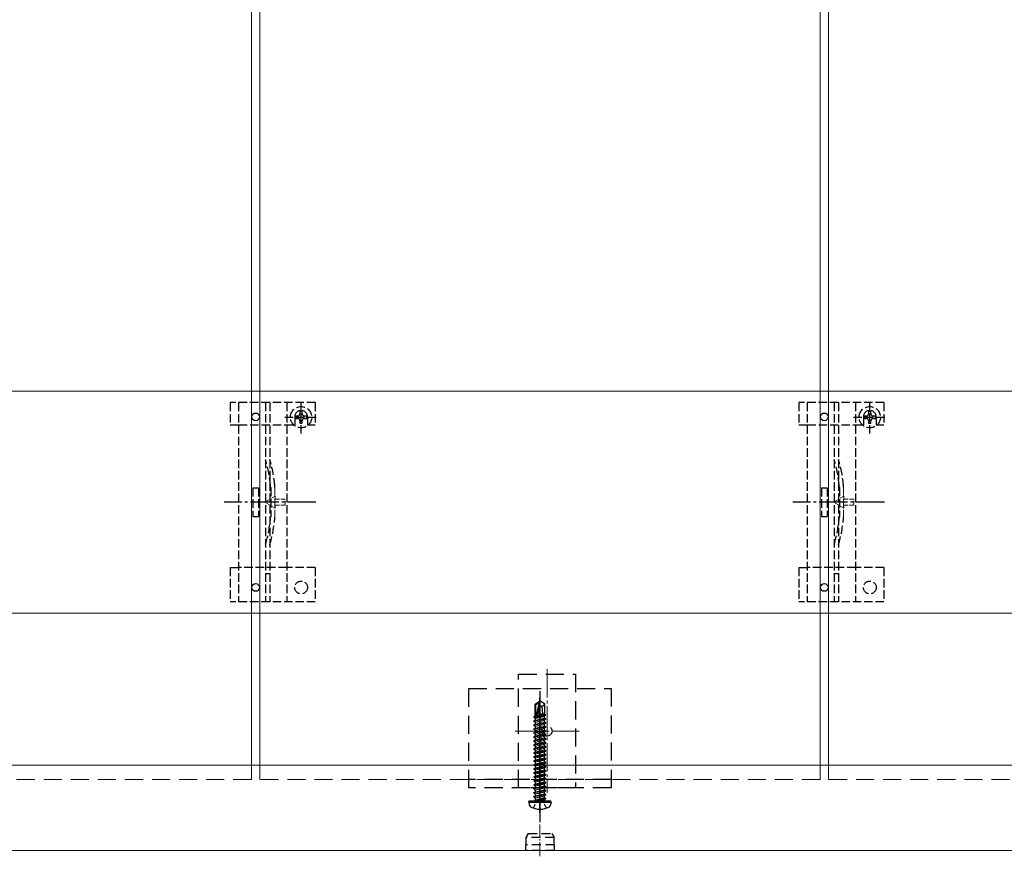
# Model space of a CAD drawing. Units: millimetres. Extents: x 0 to 10092, y 0 to 7128.
# Drawn here: x 1537 to 1883, y 2525 to 2819 of the extents above; entities that cross this region are included whole.
import ezdxf

# ---------------------------------------------------------------- set-up
doc = ezdxf.new("R2010")
doc.units = ezdxf.units.MM
for name, pattern in [('HIDDEN', [9.525, 6.35, -3.175]), ('YCENTER_1', [13, 10, -1, 1, -1]), ('YHIDDEN_1', [4, 3, -1])]:
    doc.linetypes.add(name, pattern=pattern)
for name, color, linetype, lineweight in [('YKK_11E', 7, 'Continuous', 13), ('YKK_12', 2, 'Continuous', 13), ('YKK_13', 4, 'Continuous', 30)]:
    doc.layers.add(name, color=color, linetype=linetype, lineweight=lineweight)

msp = doc.modelspace()

# ---------------------------------------------------------------- linework, layer by layer
at = {"layer": 'YKK_11E'}
for p, q in [((1222.59, 2688.23), (3816.59, 2688.23)), ((3816.59, 2610.23), (1222.59, 2610.23))]:
    msp.add_line(p, q, dxfattribs=at)
at = {"layer": 'YKK_12'}
for p, q in [((1621.09, 2556.73), (1621.09, 4946.73)), ((1818.09, 4946.73), (1818.09, 2556.73)), ((1618.09, 3746.73), (1618.09, 2556.73)), ((1821.09, 2556.73), (1821.09, 3746.73)), ((1230.09, 2556.73), (4317.09, 2556.73)), ((4317.09, 2526.73), (1222.09, 2526.73))]:
    msp.add_line(p, q, dxfattribs=at)
at = {"layer": 'YKK_12', "linetype": 'YCENTER_1'}
for p, q in [((1722.09, 2590.48), (1722.09, 2546.98)), ((1710.84, 2568.73), (1733.34, 2568.73))]:
    msp.add_line(p, q, dxfattribs=at)
at = {"layer": 'YKK_12', "linetype": 'HIDDEN'}
for p, q in [((1618.09, 2556.73), (1618.09, 2551.73)), ((1621.09, 2556.73), (1621.09, 2551.73)), ((1818.09, 2556.73), (1818.09, 2551.73)), ((1821.09, 2556.73), (1821.09, 2551.73)), ((1618.09, 2551.73), (1421.09, 2551.73)), ((1818.09, 2551.73), (1621.09, 2551.73)), ((2018.09, 2551.73), (1821.09, 2551.73))]:
    msp.add_line(p, q, dxfattribs=at)
at = {"layer": 'YKK_13', "linetype": 'YHIDDEN_1'}
for p, q in [((1610.59, 2684.23), (1610.59, 2676.43)), ((1640.59, 2684.23), (1610.59, 2684.23)), ((1613.59, 2684.23), (1613.59, 2614.23)), ((1623.09, 2684.23), (1623.09, 2614.23)), ((1624.59, 2684.23), (1624.59, 2614.23)), ((1630.59, 2684.23), (1630.59, 2614.23)), ((1635.59, 2673.36), (1635.59, 2684.86)), ((1640.59, 2684.23), (1640.59, 2676.43)), ((1810.59, 2684.23), (1810.59, 2676.43)), ((1840.59, 2684.23), (1810.59, 2684.23)), ((1813.59, 2684.23), (1813.59, 2614.23)), ((1823.09, 2684.23), (1823.09, 2614.23)), ((1824.59, 2684.23), (1824.59, 2614.23)), ((1830.59, 2684.23), (1830.59, 2614.23)), ((1835.59, 2673.36), (1835.59, 2684.86)), ((1840.59, 2684.23), (1840.59, 2676.43)), ((1636, 2681.16), (1635.18, 2681.16)), ((1635.18, 2681.16), (1635.18, 2680.34)), ((1636, 2680.34), (1636, 2681.16)), ((1836, 2681.16), (1835.18, 2681.16)), ((1835.18, 2681.16), (1835.18, 2680.34)), ((1836, 2680.34), (1836, 2681.16)), ((1629.84, 2679.11), (1641.34, 2679.11)), ((1633.34, 2679.23), (1633.34, 2676.43)), ((1634.36, 2679.52), (1633.54, 2679.52)), ((1633.54, 2679.52), (1633.54, 2678.7)), ((1633.54, 2678.7), (1634.36, 2678.7)), ((1635.18, 2677.88), (1635.18, 2677.06)), ((1635.18, 2677.06), (1636, 2677.06)), ((1636, 2677.06), (1636, 2677.88)), ((1637.64, 2679.52), (1636.82, 2679.52)), ((1636.82, 2678.7), (1637.64, 2678.7)), ((1637.64, 2678.7), (1637.64, 2679.52)), ((1637.84, 2679.23), (1637.84, 2676.43)), ((1829.84, 2679.11), (1841.34, 2679.11)), ((1833.34, 2679.23), (1833.34, 2676.43)), ((1834.36, 2679.52), (1833.54, 2679.52)), ((1833.54, 2679.52), (1833.54, 2678.7)), ((1833.54, 2678.7), (1834.36, 2678.7)), ((1835.18, 2677.88), (1835.18, 2677.06)), ((1835.18, 2677.06), (1836, 2677.06)), ((1836, 2677.06), (1836, 2677.88)), ((1837.64, 2679.52), (1836.82, 2679.52)), ((1836.82, 2678.7), (1837.64, 2678.7)), ((1837.64, 2678.7), (1837.64, 2679.52)), ((1837.84, 2679.23), (1837.84, 2676.43)), ((1610.59, 2676.43), (1613.59, 2676.43)), ((1613.63, 2676.43), (1630.59, 2676.43)), ((1630.59, 2676.43), (1633.34, 2676.43)), ((1637.84, 2676.43), (1640.59, 2676.43)), ((1810.59, 2676.43), (1813.59, 2676.43)), ((1813.63, 2676.43), (1830.59, 2676.43)), ((1830.59, 2676.43), (1833.34, 2676.43)), ((1837.84, 2676.43), (1840.59, 2676.43)), ((1618.59, 2654.23), (1618.59, 2644.23)), ((1618.59, 2654.23), (1620.59, 2654.23)), ((1620.59, 2654.23), (1620.59, 2644.23)), ((1624.89, 2654.34), (1624.89, 2644.13)), ((1818.59, 2654.23), (1818.59, 2644.23)), ((1818.59, 2654.23), (1820.59, 2654.23)), ((1820.59, 2654.23), (1820.59, 2644.23)), ((1824.89, 2654.34), (1824.89, 2644.13)), ((1618.59, 2644.23), (1620.59, 2644.23)), ((1818.59, 2644.23), (1820.59, 2644.23)), ((1610.59, 2626.23), (1610.59, 2614.23)), ((1610.59, 2626.23), (1613.59, 2626.23)), ((1630.59, 2626.23), (1613.59, 2626.23)), ((1640.59, 2626.23), (1630.59, 2626.23)), ((1640.59, 2626.23), (1640.59, 2614.23)), ((1810.59, 2626.23), (1810.59, 2614.23)), ((1810.59, 2626.23), (1813.59, 2626.23)), ((1830.59, 2626.23), (1813.59, 2626.23)), ((1840.59, 2626.23), (1830.59, 2626.23)), ((1840.59, 2626.23), (1840.59, 2614.23)), ((1640.59, 2614.23), (1610.59, 2614.23)), ((1840.59, 2614.23), (1810.59, 2614.23))]:
    msp.add_line(p, q, dxfattribs=at)
at = {"layer": 'YKK_13', "linetype": 'YHIDDEN_1', "lineweight": 15}
for p, q in [((1626.39, 2654.54), (1626.39, 2643.92)), ((1826.39, 2654.54), (1826.39, 2643.92))]:
    msp.add_line(p, q, dxfattribs=at)
at = {"layer": 'YKK_13', "linetype": 'YCENTER_1'}
for p, q in [((1640.78, 2649.23), (1608.48, 2649.23)), ((1840.78, 2649.23), (1808.48, 2649.23))]:
    msp.add_line(p, q, dxfattribs=at)
at = {"layer": 'YKK_13', "linetype": 'YHIDDEN_1', "lineweight": 13, "ltscale": 0.5}
for p, q in [((1626.5, 2651.33), (1622.86, 2649.23)), ((1626.5, 2647.13), (1622.86, 2649.23)), ((1626.5, 2650.28), (1626.5, 2651.33)), ((1630, 2650.28), (1626.5, 2650.28)), ((1630, 2648.18), (1630, 2650.28)), ((1826.5, 2651.33), (1822.86, 2649.23)), ((1826.5, 2647.13), (1822.86, 2649.23)), ((1826.5, 2650.28), (1826.5, 2651.33)), ((1830, 2650.28), (1826.5, 2650.28)), ((1830, 2648.18), (1830, 2650.28)), ((1626.5, 2647.13), (1626.5, 2648.18)), ((1626.5, 2648.18), (1630, 2648.18)), ((1826.5, 2647.13), (1826.5, 2648.18)), ((1826.5, 2648.18), (1830, 2648.18))]:
    msp.add_line(p, q, dxfattribs=at)
at = {"layer": 'YKK_13', "linetype": 'YHIDDEN_1', "ltscale": 0.5}
for p, q in [((1624.59, 2624.03), (1623.09, 2624.03)), ((1824.59, 2624.03), (1823.09, 2624.03)), ((1717.29, 2541.65), (1718.44, 2543.97)), ((1718.44, 2543.97), (1719.59, 2544.58)), ((1720.73, 2543.97), (1719.59, 2544.58)), ((1721.89, 2541.65), (1720.73, 2543.97))]:
    msp.add_line(p, q, dxfattribs=at)
at = {"layer": 'YKK_13', "linetype": 'HIDDEN'}
for p, q in [((1712.09, 2548.73), (1712.09, 2588.73)), ((1712.09, 2588.73), (1732.09, 2588.73)), ((1732.09, 2588.73), (1732.09, 2548.73)), ((1694.58, 2548.73), (1694.58, 2583.73)), ((1694.58, 2583.73), (1744.59, 2583.73)), ((1744.59, 2583.73), (1744.59, 2548.73)), ((1744.59, 2551.73), (1694.58, 2551.73)), ((1744.59, 2548.73), (1694.58, 2548.73)), ((1732.09, 2548.73), (1712.09, 2548.73))]:
    msp.add_line(p, q, dxfattribs=at)
at = {"layer": 'YKK_13'}
msp.add_line((1719.59, 2582.73), (1719.59, 2536.73), dxfattribs=at)
at = {"layer": 'YKK_13', "linetype": 'YCENTER_1', "ltscale": 0.5}
msp.add_line((1719.59, 2540.03), (1719.59, 2580.44), dxfattribs=at)
at = {"layer": 'YKK_13', "linetype": 'Continuous', "ltscale": 0.5}
for p, q in [((1717.89, 2578.19), (1719.44, 2579.23)), ((1717.89, 2574.83), (1717.89, 2578.19)), ((1717.89, 2578.19), (1718.19, 2578.03)), ((1718.19, 2578.03), (1719.44, 2578.87)), ((1718.19, 2573.78), (1718.19, 2578.03)), ((1718.24, 2573.62), (1719.44, 2578.87)), ((1718.68, 2573.73), (1719.59, 2577.73)), ((1719.74, 2579.23), (1719.44, 2579.23)), ((1719.44, 2578.87), (1719.44, 2579.23)), ((1719.59, 2577.73), (1719.59, 2579.23)), ((1719.59, 2577.73), (1719.74, 2579.23)), ((1719.59, 2577.83), (1720.29, 2577.33)), ((1721.29, 2578.19), (1719.74, 2579.23)), ((1720.29, 2577.33), (1721.29, 2578.19)), ((1720.29, 2577.33), (1720.54, 2574.83)), ((1721.29, 2574.83), (1721.29, 2578.19)), ((1717.49, 2573.68), (1717.91, 2573.98)), ((1717.49, 2573.68), (1718.19, 2573.8)), ((1718.2, 2573.7), (1717.49, 2573.58)), ((1717.49, 2573.58), (1717.49, 2573.68)), ((1717.49, 2573.58), (1718.04, 2573.27)), ((1717.49, 2572.28), (1721.69, 2572.98)), ((1721.69, 2572.88), (1717.49, 2572.18)), ((1717.89, 2574.83), (1718.19, 2574.83)), ((1717.91, 2573.98), (1717.91, 2574.83)), ((1717.91, 2573.98), (1718.19, 2574.03)), ((1718.04, 2573.27), (1721.14, 2573.97)), ((1718.04, 2572.6), (1721.14, 2573.3)), ((1718.04, 2572.6), (1718.04, 2573.27)), ((1721.69, 2574.28), (1718.69, 2573.78)), ((1718.71, 2573.89), (1721.69, 2574.38)), ((1718.77, 2574.14), (1721.27, 2574.63)), ((1718.93, 2574.83), (1721.29, 2574.83)), ((1721.69, 2574.28), (1721.14, 2573.97)), ((1721.14, 2573.3), (1721.14, 2573.97)), ((1721.69, 2572.98), (1721.14, 2573.3)), ((1721.69, 2572.88), (1721.14, 2572.57)), ((1721.27, 2574.63), (1721.27, 2574.83)), ((1721.69, 2574.38), (1721.27, 2574.63)), ((1721.69, 2574.28), (1721.69, 2574.38)), ((1721.69, 2572.88), (1721.69, 2572.98)), ((1717.49, 2572.28), (1718.04, 2572.6)), ((1717.49, 2572.18), (1717.49, 2572.28)), ((1717.49, 2572.18), (1718.04, 2571.87)), ((1717.49, 2570.88), (1721.69, 2571.58)), ((1721.69, 2571.48), (1717.49, 2570.78)), ((1717.49, 2570.88), (1718.04, 2571.2)), ((1717.49, 2570.78), (1717.49, 2570.88)), ((1717.49, 2570.78), (1718.04, 2570.47)), ((1717.49, 2569.48), (1721.69, 2570.18)), ((1721.69, 2570.08), (1717.49, 2569.38)), ((1717.49, 2569.48), (1718.04, 2569.8)), ((1717.49, 2569.38), (1717.49, 2569.48)), ((1718.04, 2571.87), (1721.14, 2572.57)), ((1718.04, 2571.2), (1721.14, 2571.9)), ((1718.04, 2571.2), (1718.04, 2571.87)), ((1718.04, 2570.47), (1721.14, 2571.17)), ((1718.04, 2569.8), (1721.14, 2570.5)), ((1718.04, 2569.8), (1718.04, 2570.47)), ((1718.04, 2569.07), (1721.14, 2569.77)), ((1721.14, 2571.9), (1721.14, 2572.57)), ((1721.69, 2571.58), (1721.14, 2571.9)), ((1721.69, 2571.48), (1721.14, 2571.17)), ((1721.14, 2570.5), (1721.14, 2571.17)), ((1721.69, 2570.18), (1721.14, 2570.5)), ((1721.69, 2570.08), (1721.14, 2569.77)), ((1721.14, 2569.1), (1721.14, 2569.77)), ((1721.69, 2571.48), (1721.69, 2571.58)), ((1721.69, 2570.08), (1721.69, 2570.18)), ((1717.49, 2569.38), (1718.04, 2569.07)), ((1717.49, 2568.08), (1721.69, 2568.78)), ((1721.69, 2568.68), (1717.49, 2567.98)), ((1717.49, 2568.08), (1718.04, 2568.4)), ((1717.49, 2567.98), (1717.49, 2568.08)), ((1717.49, 2567.98), (1718.04, 2567.67)), ((1717.49, 2566.68), (1721.69, 2567.38)), ((1721.69, 2567.28), (1717.49, 2566.58)), ((1717.49, 2566.68), (1718.04, 2567)), ((1717.49, 2566.58), (1717.49, 2566.68)), ((1717.49, 2566.58), (1718.04, 2566.27)), ((1717.49, 2565.28), (1721.69, 2565.98)), ((1718.04, 2568.4), (1721.14, 2569.1)), ((1718.04, 2568.4), (1718.04, 2569.07)), ((1718.04, 2567.67), (1721.14, 2568.37)), ((1718.04, 2567), (1721.14, 2567.7)), ((1718.04, 2567), (1718.04, 2567.67)), ((1718.04, 2566.27), (1721.14, 2566.97)), ((1718.04, 2565.6), (1721.14, 2566.3)), ((1718.04, 2565.6), (1718.04, 2566.27)), ((1721.69, 2568.78), (1721.14, 2569.1)), ((1721.69, 2568.68), (1721.14, 2568.37)), ((1721.14, 2567.7), (1721.14, 2568.37)), ((1721.69, 2567.38), (1721.14, 2567.7)), ((1721.69, 2567.28), (1721.14, 2566.97)), ((1721.14, 2566.3), (1721.14, 2566.97)), ((1721.69, 2565.98), (1721.14, 2566.3)), ((1721.69, 2568.68), (1721.69, 2568.78)), ((1721.69, 2567.28), (1721.69, 2567.38)), ((1721.69, 2565.88), (1721.69, 2565.98)), ((1721.69, 2565.88), (1717.49, 2565.18)), ((1717.49, 2565.28), (1718.04, 2565.6)), ((1717.49, 2565.18), (1717.49, 2565.28)), ((1717.49, 2565.18), (1718.04, 2564.87)), ((1717.49, 2563.88), (1721.69, 2564.58)), ((1721.69, 2564.48), (1717.49, 2563.78)), ((1717.49, 2563.88), (1718.04, 2564.2)), ((1717.49, 2563.78), (1717.49, 2563.88)), ((1717.49, 2563.78), (1718.04, 2563.47)), ((1717.49, 2562.48), (1721.69, 2563.18)), ((1721.69, 2563.08), (1717.49, 2562.38)), ((1717.49, 2562.48), (1718.04, 2562.8)), ((1718.04, 2564.87), (1721.14, 2565.57)), ((1718.04, 2564.2), (1721.14, 2564.9)), ((1718.04, 2564.2), (1718.04, 2564.87)), ((1718.04, 2563.47), (1721.14, 2564.17)), ((1718.04, 2562.8), (1721.14, 2563.5)), ((1718.04, 2562.8), (1718.04, 2563.47)), ((1718.04, 2562.07), (1721.14, 2562.77)), ((1721.69, 2565.88), (1721.14, 2565.57)), ((1721.14, 2564.9), (1721.14, 2565.57)), ((1721.69, 2564.58), (1721.14, 2564.9)), ((1721.69, 2564.48), (1721.14, 2564.17)), ((1721.14, 2563.5), (1721.14, 2564.17)), ((1721.69, 2563.18), (1721.14, 2563.5)), ((1721.69, 2563.08), (1721.14, 2562.77)), ((1721.14, 2562.1), (1721.14, 2562.77)), ((1721.69, 2564.48), (1721.69, 2564.58)), ((1721.69, 2563.08), (1721.69, 2563.18)), ((1717.49, 2562.38), (1717.49, 2562.48)), ((1717.49, 2562.38), (1718.04, 2562.07)), ((1717.49, 2561.08), (1721.69, 2561.78)), ((1721.69, 2561.68), (1717.49, 2560.98)), ((1717.49, 2561.08), (1718.04, 2561.4)), ((1717.49, 2560.98), (1717.49, 2561.08)), ((1717.49, 2560.98), (1718.04, 2560.67)), ((1717.49, 2559.68), (1721.69, 2560.38)), ((1721.69, 2560.28), (1717.49, 2559.58)), ((1717.49, 2559.68), (1718.04, 2560)), ((1717.49, 2559.58), (1717.49, 2559.68)), ((1717.49, 2559.58), (1718.04, 2559.27)), ((1718.04, 2561.4), (1721.14, 2562.1)), ((1718.04, 2561.4), (1718.04, 2562.07)), ((1718.04, 2560.67), (1721.14, 2561.37)), ((1718.04, 2560), (1721.14, 2560.7)), ((1718.04, 2560), (1718.04, 2560.67)), ((1718.04, 2559.27), (1721.14, 2559.97)), ((1718.04, 2558.6), (1721.14, 2559.3)), ((1718.04, 2558.6), (1718.04, 2559.27)), ((1721.69, 2561.78), (1721.14, 2562.1)), ((1721.69, 2561.68), (1721.14, 2561.37)), ((1721.14, 2560.7), (1721.14, 2561.37)), ((1721.69, 2560.38), (1721.14, 2560.7)), ((1721.69, 2560.28), (1721.14, 2559.97)), ((1721.14, 2559.3), (1721.14, 2559.97)), ((1721.69, 2558.98), (1721.14, 2559.3)), ((1721.69, 2561.68), (1721.69, 2561.78)), ((1721.69, 2560.28), (1721.69, 2560.38)), ((1717.49, 2558.28), (1721.69, 2558.98)), ((1721.69, 2558.88), (1717.49, 2558.18)), ((1717.49, 2558.28), (1718.04, 2558.6)), ((1717.49, 2558.18), (1717.49, 2558.28)), ((1717.49, 2558.18), (1718.04, 2557.87)), ((1717.49, 2556.88), (1721.69, 2557.58)), ((1721.69, 2557.48), (1717.49, 2556.78)), ((1717.49, 2556.88), (1718.04, 2557.2)), ((1717.49, 2556.78), (1717.49, 2556.88)), ((1717.49, 2556.78), (1718.04, 2556.47)), ((1717.49, 2555.48), (1721.69, 2556.18)), ((1721.69, 2556.08), (1717.49, 2555.38)), ((1717.49, 2555.48), (1718.04, 2555.8)), ((1718.04, 2557.87), (1721.14, 2558.57)), ((1718.04, 2557.2), (1721.14, 2557.9)), ((1718.04, 2557.2), (1718.04, 2557.87)), ((1718.04, 2556.47), (1721.14, 2557.17)), ((1718.04, 2555.8), (1718.04, 2556.47)), ((1718.04, 2555.8), (1719.59, 2556.15)), ((1718.04, 2555.07), (1721.14, 2555.77)), ((1719.59, 2556.15), (1721.14, 2556.5)), ((1721.69, 2558.88), (1721.14, 2558.57)), ((1721.14, 2557.9), (1721.14, 2558.57)), ((1721.69, 2557.58), (1721.14, 2557.9)), ((1721.69, 2557.48), (1721.14, 2557.17)), ((1721.14, 2556.5), (1721.14, 2557.17)), ((1721.69, 2556.18), (1721.14, 2556.5)), ((1721.69, 2556.08), (1721.14, 2555.77)), ((1721.14, 2555.1), (1721.14, 2555.77)), ((1721.69, 2558.88), (1721.69, 2558.98)), ((1721.69, 2557.48), (1721.69, 2557.58)), ((1721.69, 2556.08), (1721.69, 2556.18)), ((1717.49, 2555.38), (1717.49, 2555.48)), ((1717.49, 2555.38), (1718.04, 2555.07)), ((1717.49, 2554.08), (1721.69, 2554.78)), ((1721.69, 2554.68), (1717.49, 2553.98)), ((1717.49, 2554.08), (1718.04, 2554.4)), ((1717.49, 2553.98), (1717.49, 2554.08)), ((1717.49, 2553.98), (1718.04, 2553.67)), ((1717.49, 2552.68), (1721.69, 2553.38)), ((1721.69, 2553.28), (1717.49, 2552.58)), ((1717.49, 2552.68), (1718.04, 2553)), ((1717.49, 2552.58), (1717.49, 2552.68)), ((1717.49, 2552.58), (1718.04, 2552.27)), ((1718.04, 2554.4), (1718.04, 2555.07)), ((1718.04, 2554.4), (1719.59, 2554.75)), ((1718.04, 2553.67), (1721.14, 2554.37)), ((1718.04, 2553), (1718.04, 2553.67)), ((1718.04, 2553), (1719.59, 2553.35)), ((1718.04, 2552.27), (1721.14, 2552.97)), ((1718.04, 2551.6), (1718.04, 2552.27)), ((1719.59, 2554.75), (1721.14, 2555.1)), ((1719.59, 2553.35), (1721.14, 2553.7)), ((1719.59, 2551.95), (1721.14, 2552.3)), ((1721.69, 2554.78), (1721.14, 2555.1)), ((1721.69, 2554.68), (1721.14, 2554.37)), ((1721.14, 2553.7), (1721.14, 2554.37)), ((1721.69, 2553.38), (1721.14, 2553.7)), ((1721.69, 2553.28), (1721.14, 2552.97)), ((1721.14, 2552.3), (1721.14, 2552.97)), ((1721.69, 2551.98), (1721.14, 2552.3)), ((1721.69, 2554.68), (1721.69, 2554.78)), ((1721.69, 2553.28), (1721.69, 2553.38)), ((1717.49, 2551.28), (1721.69, 2551.98)), ((1721.69, 2551.88), (1717.49, 2551.18)), ((1717.49, 2551.28), (1718.04, 2551.6)), ((1717.49, 2551.18), (1717.49, 2551.28)), ((1717.49, 2551.18), (1718.04, 2550.87)), ((1717.49, 2549.88), (1721.69, 2550.58)), ((1721.69, 2550.48), (1717.49, 2549.78)), ((1717.49, 2549.88), (1718.04, 2550.2)), ((1717.49, 2549.78), (1717.49, 2549.88)), ((1717.49, 2549.78), (1718.04, 2549.47)), ((1717.49, 2548.48), (1721.69, 2549.18)), ((1721.69, 2549.08), (1717.49, 2548.38)), ((1717.49, 2548.48), (1718.04, 2548.8)), ((1718.04, 2551.6), (1719.59, 2551.95)), ((1718.04, 2550.87), (1721.14, 2551.57)), ((1718.04, 2550.2), (1721.14, 2550.9)), ((1718.04, 2550.2), (1718.04, 2550.87)), ((1718.04, 2549.47), (1721.14, 2550.17)), ((1718.04, 2548.8), (1721.14, 2549.5)), ((1718.04, 2548.8), (1718.04, 2549.47)), ((1718.04, 2548.07), (1721.14, 2548.77)), ((1721.69, 2551.88), (1721.14, 2551.57)), ((1721.14, 2550.9), (1721.14, 2551.57)), ((1721.69, 2550.58), (1721.14, 2550.9)), ((1721.69, 2550.48), (1721.14, 2550.17)), ((1721.14, 2549.5), (1721.14, 2550.17)), ((1721.69, 2549.18), (1721.14, 2549.5)), ((1721.69, 2549.08), (1721.14, 2548.77)), ((1721.14, 2548.1), (1721.14, 2548.77)), ((1721.69, 2551.88), (1721.69, 2551.98)), ((1721.69, 2550.48), (1721.69, 2550.58)), ((1721.69, 2549.08), (1721.69, 2549.18)), ((1717.49, 2548.38), (1717.49, 2548.48)), ((1717.49, 2548.38), (1718.04, 2548.07)), ((1717.49, 2547.08), (1721.69, 2547.78)), ((1721.69, 2547.68), (1717.49, 2546.98)), ((1717.49, 2547.08), (1718.04, 2547.4)), ((1717.49, 2546.98), (1717.49, 2547.08)), ((1717.49, 2546.98), (1718.04, 2546.67)), ((1717.49, 2545.68), (1721.69, 2546.38)), ((1721.69, 2546.28), (1717.49, 2545.58)), ((1717.49, 2545.68), (1718.04, 2546)), ((1717.49, 2545.58), (1717.49, 2545.68)), ((1717.49, 2545.58), (1718.04, 2545.27)), ((1718.04, 2547.4), (1721.14, 2548.1)), ((1718.04, 2547.4), (1718.04, 2548.07)), ((1718.04, 2546.67), (1721.14, 2547.37)), ((1718.04, 2546), (1721.14, 2546.7)), ((1718.04, 2546), (1718.04, 2546.67)), ((1718.04, 2545.27), (1721.14, 2545.97)), ((1718.04, 2544.43), (1718.04, 2545.27)), ((1721.14, 2545.3), (1718.09, 2544.38)), ((1721.69, 2547.78), (1721.14, 2548.1)), ((1721.69, 2547.68), (1721.14, 2547.37)), ((1721.14, 2546.7), (1721.14, 2547.37)), ((1721.69, 2546.38), (1721.14, 2546.7)), ((1721.69, 2546.28), (1721.14, 2545.97)), ((1721.14, 2545.3), (1721.14, 2545.97)), ((1721.69, 2544.98), (1721.14, 2545.3)), ((1721.69, 2547.68), (1721.69, 2547.78)), ((1721.69, 2546.28), (1721.69, 2546.38)), ((1715.68, 2543.73), (1715.76, 2544.23)), ((1715.68, 2543.73), (1715.85, 2542.76)), ((1715.68, 2543.73), (1723.5, 2543.73)), ((1715.76, 2544.23), (1723.41, 2544.23)), ((1718.09, 2544.38), (1721.69, 2544.98)), ((1721.69, 2544.88), (1718.09, 2544.28)), ((1718.09, 2544.28), (1721.14, 2544.57)), ((1718.09, 2544.28), (1718.09, 2544.38)), ((1721.69, 2544.88), (1721.14, 2544.57)), ((1721.14, 2544.43), (1721.14, 2544.57)), ((1721.69, 2544.88), (1721.69, 2544.98)), ((1721.69, 2544.88), (1721.69, 2544.98)), ((1723.5, 2543.73), (1723.33, 2542.76)), ((1723.5, 2543.73), (1723.41, 2544.23))]:
    msp.add_line(p, q, dxfattribs=at)
at = {"layer": 'YKK_13', "linetype": 'YCENTER_1', "lineweight": 13, "ltscale": 0.5}
msp.add_line((1719.59, 2524.69), (1719.59, 2535.9), dxfattribs=at)
at = {"layer": 'YKK_13', "linetype": 'HIDDEN', "lineweight": 30, "ltscale": 0.5}
for p, q in [((1715.39, 2532.73), (1714.59, 2531.35)), ((1714.59, 2531.35), (1714.59, 2528.73)), ((1724.59, 2531.35), (1714.59, 2531.35)), ((1715.39, 2532.73), (1723.79, 2532.73)), ((1723.79, 2532.73), (1724.59, 2531.35)), ((1724.59, 2528.73), (1724.59, 2531.35)), ((1724.69, 2528.73), (1714.49, 2528.73)), ((1714.49, 2528.73), (1714.49, 2526.73)), ((1724.69, 2526.73), (1724.69, 2528.73)), ((1724.69, 2526.73), (1714.49, 2526.73))]:
    msp.add_line(p, q, dxfattribs=at)
at = {"layer": 'YKK_13'}
for centre in [(1619.59, 2679.23), (1819.59, 2679.23), (1619.59, 2619.23), (1819.59, 2619.23)]:
    msp.add_circle(centre, 1.35, dxfattribs=at)
at = {"layer": 'YKK_13', "linetype": 'YHIDDEN_1'}
for centre, radius in [((1635.59, 2679.11), 3.75), ((1835.59, 2679.11), 3.75), ((1635.59, 2619.23), 2.25), ((1835.59, 2619.23), 2.25)]:
    msp.add_circle(centre, radius, dxfattribs=at)
at = {"layer": 'YKK_13', "linetype": 'HIDDEN'}
msp.add_circle((1722.09, 2568.73), 1.75, dxfattribs=at)
at = {"layer": 'YKK_13', "linetype": 'YHIDDEN_1'}
for centre, radius, start, end in [((1635.59, 2679.23), 2.25, 0, 180), ((1634.36, 2680.34), 0.82, 270, 0), ((1636.82, 2680.34), 0.82, 180, 270), ((1835.59, 2679.23), 2.25, 0, 180), ((1834.36, 2680.34), 0.82, 270, 0), ((1836.82, 2680.34), 0.82, 180, 270), ((1634.36, 2677.88), 0.82, 0, 90), ((1636.82, 2677.88), 0.82, 90, 180), ((1834.36, 2677.88), 0.82, 0, 90), ((1836.82, 2677.88), 0.82, 90, 180), ((1576.58, 2650.26), 48.5, 5.3763, 16.4755), ((1576.58, 2650.26), 50, 5.1179, 16.2248), ((1776.58, 2650.26), 48.5, 5.3763, 16.4755), ((1776.58, 2650.26), 50, 5.1179, 16.2248), ((1619.89, 2654.34), 5, 0, 5.3763), ((1624.39, 2654.54), 2, 0, 5.1179), ((1819.89, 2654.34), 5, 0, 5.3763), ((1824.39, 2654.54), 2, 0, 5.1179), ((1576.58, 2648.2), 48.5, 343.5245, 354.6237), ((1576.58, 2648.2), 50, 343.7752, 354.8821), ((1619.89, 2644.13), 5, 354.6237, 0), ((1624.39, 2643.92), 2, 354.8821, 0), ((1776.58, 2648.2), 48.5, 343.5245, 354.6237), ((1776.58, 2648.2), 50, 343.7752, 354.8821), ((1819.89, 2644.13), 5, 354.6237, 0), ((1824.39, 2643.92), 2, 354.8821, 0)]:
    msp.add_arc(centre, radius, start, end, dxfattribs=at)
at = {"layer": 'YKK_13', "linetype": 'Continuous', "ltscale": 0.5}
for centre, radius, start, end in [((1718.44, 2573.78), 0.248, 180, 347.191), ((1716.73, 2542.91), 0.9, 190, 239.3641), ((1719.59, 2547.73), 6.5, 239.3641, 300.6359), ((1717.84, 2544.43), 0.2, 270, 0), ((1721.34, 2544.43), 0.2, 180, 270), ((1722.44, 2542.91), 0.9, 300.6359, 350)]:
    msp.add_arc(centre, radius, start, end, dxfattribs=at)

doc.saveas('drawing.dxf')
